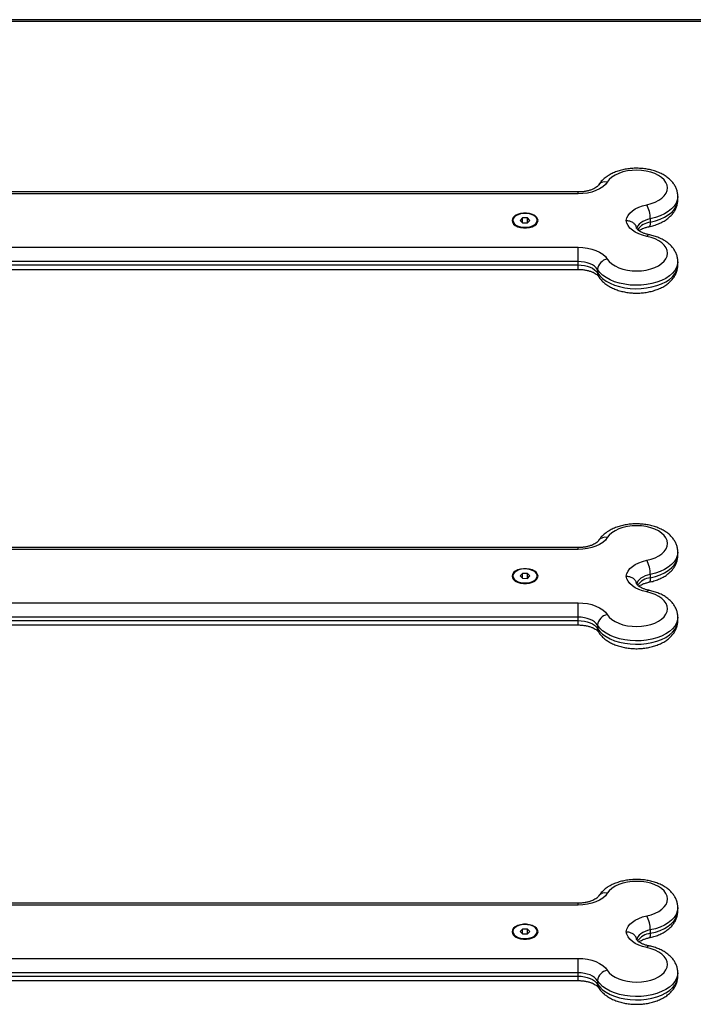
# Model space of a CAD drawing. Units: millimetres. Extents: x 508.19 to 516.61, y 396.39 to 402.38.
# Drawn here: x 515.7 to 516.02, y 400.23 to 400.7 of the extents above; entities that cross this region are included whole.
import ezdxf

# ---------------------------------------------------------------- set-up
doc = ezdxf.new("R2010")
doc.units = ezdxf.units.MM
doc.layers.add('DIASTASEIS', color=253, linetype='Continuous', lineweight=5)

# ---------------------------------------------------------------- blocks, each defined once
blk = doc.blocks.new('D028_B')
at = {"color": 7, "linetype": 'Continuous', "lineweight": 25}
for p, q in [((516.142470989297, 400.7015737951959), (515.402470989297, 400.7015737951959)), ((516.142470989297, 400.7006695554181), (515.402470989297, 400.7006695554181)), ((515.9691867180491, 400.6181974488216), (515.5757552605439, 400.6181974488216)), ((515.9691867180491, 400.617293209042), (515.5757552605439, 400.617293209042)), ((515.9691867180491, 400.617293209042), (515.9691867180491, 400.6181974405543)), ((516.0174709892965, 400.6144270269149), (516.0174709892965, 400.6160653310024)), ((515.9375709892969, 400.6044696544294), (515.9375709892969, 400.6040600784079)), ((515.9423257035528, 400.605619908153), (515.9411616137387, 400.6044758814813)), ((515.9411616137387, 400.6044758814813), (515.9423068994828, 400.6033256277595)), ((515.9423068994828, 400.6033256277595), (515.944616275041, 400.6033194007057)), ((515.9446350791111, 400.6056136810992), (515.9423257035528, 400.605619908153)), ((515.9423257035528, 400.6033255770552), (515.9423257035528, 400.605619908153)), ((515.944616275041, 400.6033194007057), (515.9457803648552, 400.6044634273774)), ((515.9457803648552, 400.6044634273774), (515.9446350791111, 400.6056136810992)), ((515.9446350791111, 400.6033378806868), (515.9446350791111, 400.6056136810992)), ((515.9493709892969, 400.6040600784079), (515.9493709892969, 400.6044696544294)), ((516.0041376559632, 400.6052498699981), (516.0041376559632, 400.6036115659106)), ((515.5757552605439, 400.5914822694074), (515.9691867180491, 400.5914822694074)), ((515.9691867180491, 400.5845186270042), (515.9691867180491, 400.5914822694074)), ((515.9691867180491, 400.5845186270042), (515.5757552605439, 400.5845186270042)), ((515.9691867180491, 400.5828803229149), (515.9691867180491, 400.5845186270042)), ((516.0174709892965, 400.5828803229149), (516.0174709892965, 400.5845186270042)), ((515.5757552605439, 400.5828803229149), (515.9691867180491, 400.5828803229149)), ((515.5757552605439, 400.5807482050976), (515.9691867180491, 400.5807482050976)), ((515.9691867180491, 400.5807482079006), (515.9691867180491, 400.5828803229149)), ((515.9786148084648, 400.5806947840945), (515.9786148084648, 400.5790564800052)), ((515.9691867180495, 400.4461245179162), (515.5757552605444, 400.4461245179162)), ((515.9691867180495, 400.4452202781366), (515.9691867180495, 400.4461245096489)), ((515.9691867180495, 400.4452202781366), (515.5757552605444, 400.4452202781366)), ((516.017470989297, 400.4423540960095), (516.017470989297, 400.443992400097)), ((515.9375709892969, 400.4323967235239), (515.9375709892969, 400.4319871475025)), ((515.9423257035528, 400.4335469772475), (515.9411616137387, 400.4324029505759)), ((515.9411616137387, 400.4324029505759), (515.9423068994828, 400.4312526968541)), ((515.9423068994828, 400.4312526968541), (515.944616275041, 400.4312464698003)), ((515.9446350791111, 400.4335407501938), (515.9423257035528, 400.4335469772475)), ((515.9423257035528, 400.4312526461497), (515.9423257035528, 400.4335469772475)), ((515.944616275041, 400.4312464698003), (515.9457803648552, 400.432390496472)), ((515.9457803648552, 400.432390496472), (515.9446350791111, 400.4335407501938)), ((515.9446350791111, 400.4312649497813), (515.9446350791111, 400.4335407501938)), ((515.9493709892969, 400.4319871475025), (515.9493709892969, 400.4323967235239)), ((516.0041376559636, 400.4331769390927), (516.0041376559636, 400.4315386350052)), ((515.5757552605444, 400.419409338502), (515.9691867180495, 400.419409338502)), ((515.9691867180495, 400.4124456960988), (515.9691867180495, 400.419409338502)), ((515.9691867180495, 400.4124456960988), (515.5757552605444, 400.4124456960988)), ((515.9691867180495, 400.4108073920095), (515.9691867180495, 400.4124456960988)), ((516.017470989297, 400.4108073920095), (516.017470989297, 400.4124456960988)), ((515.5757552605444, 400.4108073920095), (515.9691867180495, 400.4108073920095)), ((515.5757552605444, 400.4086752741921), (515.9691867180495, 400.4086752741921)), ((515.9691867180495, 400.4086752769952), (515.9691867180495, 400.4108073920095)), ((515.9786148084653, 400.4086218531891), (515.9786148084653, 400.4069835491017)), ((515.9691867180495, 400.2740515870108), (515.5757552605444, 400.2740515870108)), ((515.9691867180495, 400.2731473472311), (515.9691867180495, 400.2740515870108)), ((515.9691867180495, 400.2731473472311), (515.5757552605444, 400.2731473472311)), ((516.017470989297, 400.2702811651041), (516.017470989297, 400.2719194691916)), ((515.9375709892969, 400.2603237926185), (515.9375709892969, 400.2599142165971)), ((515.9423257035528, 400.2614740463421), (515.9411616137387, 400.2603300196704)), ((515.9411616137387, 400.2603300196704), (515.9423068994828, 400.2591797659487)), ((515.9446350791111, 400.2614678192884), (515.9423257035528, 400.2614740463421)), ((515.9423257035528, 400.2591797152443), (515.9423257035528, 400.2614740463421)), ((515.944616275041, 400.2591735388949), (515.9457803648552, 400.2603175655666)), ((515.9457803648552, 400.2603175655666), (515.9446350791111, 400.2614678192884)), ((515.9446350791111, 400.2591920188759), (515.9446350791111, 400.2614678192884)), ((515.9493709892969, 400.2599142165971), (515.9493709892969, 400.2603237926185)), ((516.0041376559636, 400.2611040081873), (516.0041376559636, 400.2594657040998)), ((515.9423068994828, 400.2591797659487), (515.944616275041, 400.2591735388949)), ((515.5757552605444, 400.2473364075966), (515.9691867180495, 400.2473364075966)), ((515.9691867180495, 400.2403727651934), (515.9691867180495, 400.2473364075966)), ((515.9691867180495, 400.2403727651934), (515.5757552605444, 400.2403727651934)), ((515.5757552605444, 400.2387344611041), (515.9691867180495, 400.2387344611041)), ((515.5757552605444, 400.2366023432867), (515.9691867180495, 400.2366023432867)), ((515.9691867180495, 400.2387344611041), (515.9691867180495, 400.2403727651934)), ((515.9691867180495, 400.2366023460898), (515.9691867180495, 400.2387344611041)), ((515.9786148084653, 400.2365489222837), (515.9786148084653, 400.2349106181962)), ((516.017470989297, 400.2387344611041), (516.017470989297, 400.2403727651934))]:
    blk.add_line(p, q, dxfattribs=at)
at = {"color": 7, "linetype": 'Continuous', "lineweight": 25, "flags": 128}
for points in [[(516.0024709892964, 400.612049495471), (516.0045956897523, 400.6125899117386), (516.0065493319007, 400.6133121059145), (516.0082850103712, 400.6141987386989), (516.0097610529243, 400.6152285227552), (516.0109420209699, 400.6163767337992), (516.0117995604182, 400.6176158042097), (516.0123130824395, 400.6189159849062), (516.0124702577846, 400.6202460596022), (516.0122673128001, 400.621574094276), (516.0117091200314, 400.6228682038862), (516.0108090812362, 400.6240973179072), (516.0095888056196, 400.6252319263011), (516.0080775910143, 400.6262447880388), (516.0063117204629, 400.6271115851276), (516.0043335910923, 400.6278115064677), (516.0021906961917, 400.6283277475112), (515.9999344849382, 400.6286479137314), (515.9976191271427, 400.6287643181921), (515.9953002126772, 400.6286741661177), (515.993033416806, 400.6283796219857), (515.9908731634687, 400.6278877575649), (515.9888713186037, 400.6272103821219), (515.9870759448909, 400.6263637588953), (515.9855301478035, 400.6253682146242), (515.9842710406823, 400.6242476515225), (515.9833288536727, 400.6230289734056)], [(515.9833288536727, 400.6230289734056), (515.9823954520605, 400.6218196450398), (515.9811499375899, 400.6207066582163), (515.97962174087, 400.6197163120149), (515.9778469720868, 400.6188720075996), (515.9758675677468, 400.6181936952769), (515.9737302997469, 400.6176974030757), (515.9714856701885, 400.6173948580243), (515.9691867180491, 400.617293209042)], [(516.0174709829364, 400.6160561824989), (516.0174665184082, 400.6158227851072), (516.0172294607737, 400.6142879098123), (516.0166359094341, 400.6127851037734), (516.0156965735837, 400.6113414814798), (516.0144284012604, 400.6099830895953), (516.0128542735583, 400.6087344370106), (516.0110025917949, 400.6076180526296), (516.0089067650772, 400.6066540789023), (516.0066046075165, 400.6058599083979), (516.0041376559632, 400.6052498699981)], [(516.0041376559632, 400.6036115659106), (516.0066046075165, 400.6042216043105), (516.0089067650772, 400.605015774813), (516.0110025917949, 400.6059797485403), (516.0128542735583, 400.6070961329213), (516.0144284012604, 400.6083447855079), (516.0156965735837, 400.6097031773905), (516.0166359094341, 400.6111467996841), (516.0172294607737, 400.612649605723), (516.0174665184082, 400.614184481018), (516.0174709892965, 400.6144270269149)], [(515.9371709892964, 400.6043877392247), (515.9373540558468, 400.6035229645211), (515.9378926163349, 400.6027084473815), (515.938755371583, 400.6019915245786), (515.939892181392, 400.6014138610615), (515.9412369785081, 400.6010090285334), (515.9427116082109, 400.6008005543889), (515.944230370382, 400.6008005543889), (515.9457050000849, 400.6010090285334), (515.9470497972009, 400.6014138610615), (515.9481866070099, 400.6019915245786), (515.949049362258, 400.6027084473815), (515.9495879227463, 400.6035229645211), (515.9497709892964, 400.6043877392247), (515.9495879227463, 400.6052525139283), (515.949049362258, 400.6060670310679), (515.9481866070099, 400.6067839538708), (515.9470497972009, 400.6073616173879), (515.9457050000849, 400.607766449916), (515.944230370382, 400.6079749240606), (515.9427116082109, 400.6079749240606), (515.9412369785081, 400.607766449916), (515.939892181392, 400.6073616173879), (515.938755371583, 400.6067839538708), (515.9378926163349, 400.6060670310679), (515.9373540558468, 400.6052525139283), (515.9371709892964, 400.6043877392247)], [(515.9383753638759, 400.6061754635728), (515.9377958517064, 400.6053950188823), (515.9375729293032, 400.6045564301392), (515.9377206037011, 400.603712388959), (515.9382295959743, 400.6029159295529), (515.9390679242665, 400.6022170963941), (515.940182913328, 400.601659799743), (515.9415045042952, 400.6012790565954), (515.9429496567473, 400.6010987904436), (515.9444275664409, 400.6011303280728), (515.9458453708744, 400.6013716878577), (515.9471139841811, 400.6018077042762), (515.9481536947212, 400.6024109808139), (515.9488991736578, 400.6031436113852), (515.9493035798073, 400.6039595621176), (515.9493415028444, 400.6048075638271), (515.9490105599251, 400.6056343334447), (515.9483315454102, 400.6063879219972), (515.9473471242786, 400.6070209787438), (515.9461191513308, 400.6074937264009), (515.9447247846232, 400.6077764604932), (515.943251637344, 400.6078514157987), (515.9417922727548, 400.6077138826011), (515.9404383880999, 400.6073725026152), (515.9392750529312, 400.6068487260025), (515.9383753638759, 400.6061754635728)], [(515.9924915060407, 400.6043877392247), (515.9927689186272, 400.6056441443387), (515.9933648852611, 400.6068635797554), (515.9942664929595, 400.6080196236078), (515.9954542063258, 400.6090872275625), (515.9969022908285, 400.6100432595293), (515.9985793703993, 400.6108670048878), (516.0004491072664, 400.6115406153065), (516.0024709892964, 400.612049495471)], [(516.0024709892964, 400.5967259829784), (516.0004491072664, 400.5972348631447), (515.9985793703993, 400.5979084735616), (515.9969022908285, 400.5987322189201), (515.9954542063258, 400.5996882508869), (515.9942664929595, 400.6007558548416), (515.9933648852611, 400.6019118986958), (515.9927689186272, 400.6031313341107), (515.9924915060407, 400.6043877392247)], [(516.0041376559632, 400.6052498699981), (516.0028186986481, 400.6049193826355), (516.0015961200475, 400.6044837130729), (516.0004952475889, 400.6039518868136), (515.9995388873867, 400.6033349213856), (515.9987468517813, 400.6026455980908), (515.9981355488994, 400.6018981972255), (515.9977176427361, 400.6011082022458), (515.9975860327595, 400.6007096696874)], [(516.0041376559632, 400.6036115659106), (516.0041056314305, 400.6028644767419), (516.0040107885172, 400.6022500058178), (516.0038567719837, 400.6017917669076), (516.0036495005984, 400.6015073698789), (516.0034693909716, 400.6014161546416)], [(515.9833288536727, 400.5857465050438), (515.9842710406823, 400.5845278269269), (515.9855301478035, 400.583407263827), (515.9870759448909, 400.5824117195542), (515.9888713186037, 400.5815650963276), (515.9908731634687, 400.5808877208845), (515.993033416806, 400.5803958564637), (515.9953002126772, 400.5801013123317), (515.9976191271427, 400.5800111602574), (515.9999344849382, 400.580127564718), (516.0021906961917, 400.5804477309383), (516.0043335910923, 400.5809639719817), (516.0063117204629, 400.5816638933218), (516.0080775910143, 400.5825306904106), (516.0095888056196, 400.5835435521483), (516.0108090812362, 400.5846781605422), (516.0117091200314, 400.5859072745632), (516.0122673128001, 400.5872013841734), (516.0124702577846, 400.5885294188473), (516.0123130824395, 400.5898594935432), (516.0117995604182, 400.5911596742397), (516.0109420209699, 400.5923987446502), (516.0097610529243, 400.5935469556942), (516.0082850103712, 400.5945767397505), (516.0065493319007, 400.5954633725349), (516.0045956897523, 400.5961855667109), (516.0024709892964, 400.5967259829784)], [(516.0034652711703, 400.5975303655621), (516.0033969396848, 400.597537909968), (516.003108795017, 400.5974489362314), (516.0027961398332, 400.5971747820375), (516.0024709892964, 400.5967259829784)], [(515.9691867180491, 400.5914822694074), (515.9714856701885, 400.5913806204251), (515.9737302997469, 400.5910780753737), (515.9758675677468, 400.5905817831725), (515.9778469720868, 400.5899034708498), (515.97962174087, 400.5890591664345), (515.9811499375899, 400.5880688202331), (515.9823954520605, 400.5869558334096), (515.9833288536727, 400.5857465050438)], [(515.9786148084648, 400.5806947840945), (515.9779925407233, 400.5815010030063), (515.9771621977429, 400.5822429942207), (515.9761433999297, 400.5829032250229), (515.974960220741, 400.5834660946319), (515.9736406178475, 400.5839183028482), (515.9722157725143, 400.5842491643151), (515.9707193528086, 400.584450861016), (515.9691867180491, 400.5845186270042)], [(516.0174706290888, 400.5844497782917), (516.0173428052074, 400.5832219214524), (516.0168605532756, 400.5817060659127), (516.01602846368, 400.5802409562173), (516.0148615494593, 400.5788530267189), (516.013380864751, 400.5775673192391), (516.0116131249201, 400.5764070312496), (516.0095902245455, 400.5753930973377), (516.0073486619588, 400.5745438114798), (516.0049288807215, 400.5738744969793), (516.002374539918, 400.5733972299939), (515.9997317264343, 400.5731206216504), (515.9970481234311, 400.5730496626737), (515.9943721500169, 400.5731856333467), (515.9917520876431, 400.5735260804075), (515.9892352089819, 400.574064861318), (515.9868669250054, 400.5747922550789), (515.9846899656552, 400.5756951376378), (515.9827436088835, 400.576757218664), (515.981062971979, 400.5779593354844), (515.9796783779589, 400.5792797988132), (515.9786148084648, 400.5806947840945)], [(515.9691867180491, 400.5828803229149), (515.9707193528086, 400.5828125569267), (515.9722157725143, 400.5826108602258), (515.9736406178475, 400.5822799987589), (515.974960220741, 400.5818277905426), (515.9761433999297, 400.5812649209336), (515.9771621977429, 400.5806046901315), (515.9779925407233, 400.579862698917), (515.9786148084648, 400.5790564800052)], [(515.9786148084648, 400.5790564800052), (515.9796783779589, 400.5776414947257), (515.981062971979, 400.5763210313951), (515.9827436088835, 400.5751189145765), (515.9846899656552, 400.5740568335485), (515.9868669250054, 400.5731539509914), (515.9892352089819, 400.5724265572288), (515.9917520876431, 400.57188777632), (515.9943721500169, 400.5715473292574), (515.9970481234311, 400.5714113585844), (515.9997317264343, 400.5714823175611), (516.002374539918, 400.5717589259064), (516.0049288807215, 400.57223619289), (516.0073486619589, 400.5729055073905), (516.0095902245455, 400.5737547932484), (516.0116131249201, 400.5747687271622), (516.013380864751, 400.5759290151498), (516.0148615494593, 400.5772147226297), (516.01602846368, 400.578602652128), (516.0168605532756, 400.5800677618234), (516.0173428052074, 400.5815836173632), (516.0174709892965, 400.5828803229149)], [(516.0024709892969, 400.4399765645656), (516.0045956897527, 400.4405169808331), (516.0065493319012, 400.4412391750091), (516.0082850103717, 400.4421258077935), (516.0097610529248, 400.4431555918498), (516.0109420209703, 400.4443038028938), (516.0117995604187, 400.4455428733043), (516.01231308244, 400.4468430540008), (516.012470257785, 400.4481731286967), (516.0122673128005, 400.4495011633706), (516.0117091200318, 400.4507952729808), (516.0108090812366, 400.4520243870018), (516.0095888056201, 400.4531589953957), (516.0080775910147, 400.4541718571334), (516.0063117204634, 400.4550386542222), (516.0043335910927, 400.4557385755623), (516.0021906961922, 400.4562548166057), (515.9999344849386, 400.456574982826), (515.9976191271431, 400.4566913872866), (515.9953002126776, 400.4566012352123), (515.9930334168065, 400.4563066910803), (515.9908731634691, 400.4558148266595), (515.9888713186042, 400.4551374512164), (515.9870759448913, 400.4542908279898), (515.985530147804, 400.4532952837188), (515.9842710406828, 400.4521747206171), (515.9833288536731, 400.4509560425002)], [(515.9833288536731, 400.4509560425002), (515.9823954520609, 400.4497467141344), (515.9811499375903, 400.4486337273109), (515.9796217408705, 400.4476433811095), (515.9778469720873, 400.4467990766942), (515.9758675677473, 400.4461207643715), (515.9737302997473, 400.4456244721703), (515.9714856701889, 400.4453219271189), (515.9691867180495, 400.4452202781366)], [(516.0174709829369, 400.4439832515935), (516.0174665184087, 400.4437498542018), (516.0172294607742, 400.4422149789069), (516.0166359094345, 400.440712172868), (516.0156965735841, 400.4392685505744), (516.0144284012608, 400.4379101586899), (516.0128542735588, 400.4366615061052), (516.0110025917953, 400.4355451217241), (516.0089067650777, 400.4345811479969), (516.0066046075169, 400.4337869774925), (516.0041376559636, 400.4331769390927)], [(516.0041376559636, 400.4315386350052), (516.0066046075169, 400.432148673405), (516.0089067650777, 400.4329428439094), (516.0110025917953, 400.4339068176349), (516.0128542735588, 400.4350232020159), (516.0144284012608, 400.4362718546025), (516.0156965735841, 400.4376302464851), (516.0166359094345, 400.4390738687787), (516.0172294607742, 400.4405766748176), (516.0174665184087, 400.4421115501125), (516.017470989297, 400.4423540960095)], [(515.9371709892969, 400.4323148083193), (515.9373540558472, 400.4314500336157), (515.9378926163354, 400.4306355164761), (515.9387553715835, 400.4299185936732), (515.9398921813925, 400.4293409301561), (515.9412369785085, 400.428936097628), (515.9427116082113, 400.4287276234834), (515.9442303703825, 400.4287276234834), (515.9457050000854, 400.428936097628), (515.9470497972013, 400.4293409301561), (515.9481866070104, 400.4299185936732), (515.9490493622585, 400.4306355164761), (515.9495879227467, 400.4314500336157), (515.9497709892969, 400.4323148083193), (515.9495879227467, 400.4331795830229), (515.9490493622585, 400.4339941001625), (515.9481866070104, 400.4347110229654), (515.9470497972013, 400.4352886864825), (515.9457050000854, 400.4356935190106), (515.9442303703825, 400.4359019931551), (515.9427116082113, 400.4359019931551), (515.9412369785085, 400.4356935190106), (515.9398921813925, 400.4352886864825), (515.9387553715835, 400.4347110229654), (515.9378926163354, 400.4339941001625), (515.9373540558472, 400.4331795830229), (515.9371709892969, 400.4323148083193)], [(515.9383753638759, 400.4341025326674), (515.9377958517064, 400.4333220879769), (515.9375729293032, 400.4324834992338), (515.9377206037011, 400.4316394580536), (515.9382295959743, 400.4308429986475), (515.9390679242665, 400.4301441654887), (515.940182913328, 400.4295868688376), (515.9415045042952, 400.42920612569), (515.9429496567473, 400.4290258595382), (515.9444275664409, 400.4290573971674), (515.9458453708744, 400.4292987569523), (515.9471139841811, 400.4297347733726), (515.9481536947212, 400.4303380499085), (515.9488991736578, 400.4310706804798), (515.9493035798073, 400.4318866312122), (515.9493415028444, 400.4327346329217), (515.9490105599251, 400.4335614025393), (515.9483315454102, 400.4343149910918), (515.9473471242786, 400.4349480478384), (515.9461191513308, 400.4354207954955), (515.9447247846232, 400.4357035295878), (515.943251637344, 400.4357784848933), (515.9417922727548, 400.4356409516957), (515.9404383880999, 400.4352995717098), (515.9392750529312, 400.4347757950971), (515.9383753638759, 400.4341025326674)], [(515.9924915060411, 400.4323148083193), (515.9927689186277, 400.4335712134333), (515.9933648852616, 400.43479064885), (515.9942664929599, 400.4359466927024), (515.9954542063263, 400.4370142966571), (515.996902290829, 400.4379703286239), (515.9985793703997, 400.4387940739824), (516.0004491072668, 400.4394676844011), (516.0024709892969, 400.4399765645656)], [(516.0024709892969, 400.424653052073), (516.0004491072668, 400.4251619322393), (515.9985793703997, 400.4258355426562), (515.996902290829, 400.4266592880147), (515.9954542063263, 400.4276153199815), (515.9942664929599, 400.4286829239362), (515.9933648852616, 400.4298389677904), (515.9927689186277, 400.4310584032053), (515.9924915060411, 400.4323148083193)], [(516.0041376559636, 400.4331769390927), (516.0028186986485, 400.4328464517301), (516.0015961200479, 400.4324107821674), (516.0004952475894, 400.43187895591), (515.9995388873872, 400.4312619904802), (515.9987468517818, 400.4305726671853), (515.9981355488999, 400.4298252663201), (515.9977176427366, 400.4290352713404), (515.997501790803, 400.4282190480979)], [(516.0041376559636, 400.4315386350052), (516.004105631431, 400.4307915458365), (516.0040107885177, 400.4301770749124), (516.0038567719841, 400.4297188360022), (516.0036495005988, 400.4294344389753), (516.0034693909721, 400.4293432237362)], [(515.9833288536731, 400.4136735741384), (515.9842710406828, 400.4124548960215), (515.985530147804, 400.4113343329216), (515.9870759448913, 400.4103387886487), (515.9888713186042, 400.4094921654221), (515.9908731634691, 400.4088147899791), (515.9930334168065, 400.4083229255583), (515.9953002126776, 400.4080283814263), (515.9976191271431, 400.4079382293519), (515.9999344849386, 400.4080546338144), (516.0021906961922, 400.4083748000328), (516.0043335910927, 400.4088910410781), (516.0063117204634, 400.4095909624164), (516.0080775910147, 400.4104577595052), (516.0095888056201, 400.4114706212429), (516.0108090812366, 400.4126052296386), (516.0117091200318, 400.4138343436578), (516.0122673128005, 400.415128453268), (516.012470257785, 400.4164564879418), (516.01231308244, 400.4177865626378), (516.0117995604187, 400.4190867433343), (516.0109420209703, 400.4203258137466), (516.0097610529248, 400.4214740247888), (516.0082850103717, 400.4225038088451), (516.0065493319012, 400.4233904416295), (516.0045956897527, 400.4241126358054), (516.0024709892969, 400.424653052073)], [(516.0034652711707, 400.4254574346567), (516.0033969396852, 400.4254649790626), (516.0031087950175, 400.425376005326), (516.0027961398337, 400.4251018511321), (516.0024709892969, 400.424653052073)], [(515.9691867180495, 400.419409338502), (515.9714856701889, 400.4193076895197), (515.9737302997473, 400.4190051444683), (515.9758675677473, 400.4185088522671), (515.9778469720873, 400.4178305399444), (515.9796217408705, 400.4169862355291), (515.9811499375903, 400.4159958893277), (515.9823954520609, 400.4148829025042), (515.9833288536731, 400.4136735741384)], [(515.9786148084653, 400.4086218531891), (515.9779925407238, 400.4094280721009), (515.9771621977434, 400.4101700633153), (515.9761433999302, 400.4108302941175), (515.9749602207414, 400.4113931637265), (515.973640617848, 400.4118453719428), (515.9722157725148, 400.4121762334096), (515.970719352809, 400.4123779301106), (515.9691867180495, 400.4124456960988)], [(516.0174706290893, 400.4123768473881), (516.0173428052078, 400.411148990547), (516.016860553276, 400.4096331350073), (516.0160284636804, 400.4081680253119), (516.0148615494597, 400.4067800958135), (516.0133808647514, 400.4054943883337), (516.0116131249206, 400.4043341003442), (516.009590224546, 400.4033201664323), (516.0073486619592, 400.4024708805744), (516.004928880722, 400.4018015660739), (516.0023745399185, 400.4013242990885), (515.9997317264348, 400.401047690745), (515.9970481234316, 400.4009767317683), (515.9943721500174, 400.4011127024413), (515.9917520876436, 400.4014531495021), (515.9892352089823, 400.4019919304126), (515.9868669250059, 400.4027193241753), (515.9846899656557, 400.4036222067323), (515.982743608884, 400.4046842877586), (515.9810629719794, 400.405886404579), (515.9796783779593, 400.4072068679096), (515.9786148084653, 400.4086218531891)], [(515.9691867180495, 400.4108073920095), (515.970719352809, 400.4107396260213), (515.9722157725148, 400.4105379293204), (515.973640617848, 400.4102070678535), (515.9749602207414, 400.4097548596372), (515.9761433999302, 400.4091919900282), (515.9771621977434, 400.4085317592279), (515.9779925407238, 400.4077897680116), (515.9786148084653, 400.4069835491017)], [(515.9786148084653, 400.4069835491017), (515.9796783779593, 400.4055685638203), (515.9810629719794, 400.4042481004897), (515.982743608884, 400.4030459836711), (515.9846899656557, 400.4019839026431), (515.9868669250059, 400.401081020086), (515.9892352089823, 400.4003536263234), (515.9917520876436, 400.3998148454146), (515.9943721500174, 400.399474398352), (515.9970481234316, 400.399338427679), (515.9997317264348, 400.3994093866557), (516.0023745399185, 400.399685995001), (516.004928880722, 400.4001632619846), (516.0073486619592, 400.4008325764851), (516.009590224546, 400.401681862343), (516.0116131249206, 400.4026957962568), (516.0133808647514, 400.4038560842444), (516.0148615494597, 400.4051417917242), (516.0160284636804, 400.4065297212226), (516.016860553276, 400.407994830918), (516.0173428052078, 400.4095106864596), (516.017470989297, 400.4108073920095)], [(516.0024709892969, 400.2679036336602), (516.0045956897527, 400.2684440499277), (516.0065493319012, 400.2691662441037), (516.0082850103717, 400.2700528768881), (516.0097610529248, 400.2710826609444), (516.0109420209703, 400.2722308719884), (516.0117995604187, 400.2734699423989), (516.01231308244, 400.2747701230972), (516.012470257785, 400.2761001977913), (516.0122673128005, 400.2774282324652), (516.0117091200318, 400.2787223420754), (516.0108090812366, 400.2799514560964), (516.0095888056201, 400.2810860644902), (516.0080775910147, 400.282098926228), (516.0063117204634, 400.2829657233167), (516.0043335910927, 400.2836656446569), (516.0021906961922, 400.2841818857003), (515.9999344849386, 400.2845020519206), (515.9976191271431, 400.2846184563812), (515.9953002126776, 400.2845283043069), (515.9930334168065, 400.2842337601767), (515.9908731634691, 400.2837418957541), (515.9888713186042, 400.2830645203128), (515.9870759448913, 400.2822178970844), (515.985530147804, 400.2812223528134), (515.9842710406828, 400.2801017897116), (515.9833288536731, 400.2788831115948)], [(515.9833288536731, 400.2788831115948), (515.9823954520609, 400.277673783229), (515.9811499375903, 400.2765607964055), (515.9796217408705, 400.275570450204), (515.9778469720873, 400.2747261457887), (515.9758675677473, 400.2740478334661), (515.9737302997473, 400.2735515412649), (515.9714856701889, 400.2732489962135), (515.9691867180495, 400.2731473472311)], [(516.0174709829369, 400.2719103206881), (516.0174665184087, 400.2716769232964), (516.0172294607742, 400.2701420480014), (516.0166359094345, 400.2686392419626), (516.0156965735841, 400.2671956196689), (516.0144284012608, 400.2658372277863), (516.0128542735588, 400.2645885751998), (516.0110025917953, 400.2634721908187), (516.0089067650777, 400.2625082170915), (516.0066046075169, 400.2617140465871), (516.0041376559636, 400.2611040081873)], [(516.0041376559636, 400.2594657040998), (516.0066046075169, 400.2600757424996), (516.0089067650777, 400.260869913004), (516.0110025917953, 400.2618338867294), (516.0128542735588, 400.2629502711105), (516.0144284012608, 400.2641989236971), (516.0156965735841, 400.2655573155797), (516.0166359094345, 400.2670009378733), (516.0172294607742, 400.2685037439122), (516.0174665184087, 400.2700386192071), (516.017470989297, 400.2702811651041)], [(515.9924915060411, 400.2602418774139), (515.9927689186277, 400.2614982825278), (515.9933648852616, 400.2627177179446), (515.9942664929599, 400.263873761797), (515.9954542063263, 400.2649413657517), (515.996902290829, 400.2658973977184), (515.9985793703997, 400.2667211430769), (516.0004491072668, 400.2673947534957), (516.0024709892969, 400.2679036336602)], [(515.9371709892969, 400.2602418774139), (515.9373540558472, 400.2593771027103), (515.9378926163354, 400.2585625855707), (515.9387553715835, 400.2578456627678), (515.9398921813925, 400.2572679992507), (515.9412369785085, 400.2568631667226), (515.9427116082113, 400.256654692578), (515.9442303703825, 400.256654692578), (515.9457050000854, 400.2568631667226), (515.9470497972013, 400.2572679992507), (515.9481866070104, 400.2578456627678), (515.9490493622585, 400.2585625855707), (515.9495879227467, 400.2593771027103), (515.9497709892969, 400.2602418774139), (515.9495879227467, 400.2611066521175), (515.9490493622585, 400.2619211692571), (515.9481866070104, 400.2626380920599), (515.9470497972013, 400.2632157555771), (515.9457050000854, 400.2636205881052), (515.9442303703825, 400.2638290622497), (515.9427116082113, 400.2638290622497), (515.9412369785085, 400.2636205881052), (515.9398921813925, 400.2632157555771), (515.9387553715835, 400.2626380920599), (515.9378926163354, 400.2619211692571), (515.9373540558472, 400.2611066521175), (515.9371709892969, 400.2602418774139)], [(515.9383753638759, 400.262029601762), (515.9377958517064, 400.2612491570715), (515.9375729293032, 400.2604105683284), (515.9377206037011, 400.2595665271481), (515.9382295959743, 400.2587700677421), (515.9390679242665, 400.2580712345851), (515.940182913328, 400.2575139379322), (515.9415045042952, 400.2571331947846), (515.9429496567473, 400.2569529286328), (515.9444275664409, 400.2569844662619), (515.9458453708744, 400.2572258260469), (515.9471139841811, 400.2576618424671), (515.9481536947212, 400.2582651190031), (515.9488991736578, 400.2589977495743), (515.9493035798073, 400.2598137003068), (515.9493415028444, 400.2606617020163), (515.9490105599251, 400.2614884716339), (515.9483315454102, 400.2622420601863), (515.9473471242786, 400.262875116933), (515.9461191513308, 400.2633478645901), (515.9447247846232, 400.2636305986824), (515.943251637344, 400.2637055539879), (515.9417922727548, 400.2635680207903), (515.9404383880999, 400.2632266408044), (515.9392750529312, 400.2627028641917), (515.9383753638759, 400.262029601762)], [(516.0024709892969, 400.2525801211676), (516.0004491072668, 400.2530890013339), (515.9985793703997, 400.2537626117508), (515.996902290829, 400.2545863571093), (515.9954542063263, 400.2555423890761), (515.9942664929599, 400.2566099930307), (515.9933648852616, 400.257766036885), (515.9927689186277, 400.2589854722999), (515.9924915060411, 400.2602418774139)], [(516.0041376559636, 400.2611040081873), (516.0028186986485, 400.2607735208247), (516.0015961200479, 400.260337851262), (516.0004952475894, 400.2598060250046), (515.9995388873872, 400.2591890595748), (515.9987468517818, 400.2584997362799), (515.9981355488999, 400.2577523354146), (515.9977176427366, 400.256962340435), (515.997501790803, 400.2561461171925)], [(516.0041376559636, 400.2594657040998), (516.004105631431, 400.2587186149311), (516.0040107885177, 400.2581041440069), (516.0038567719841, 400.2576459050968), (516.0036495005988, 400.2573615080699), (516.0034693909721, 400.2572702928308)], [(515.9833288536731, 400.241600643233), (515.9842710406828, 400.2403819651161), (515.985530147804, 400.2392614020162), (515.9870759448913, 400.2382658577433), (515.9888713186042, 400.2374192345167), (515.9908731634691, 400.2367418590737), (515.9930334168065, 400.2362499946528), (515.9953002126776, 400.2359554505209), (515.9976191271431, 400.2358652984465), (515.9999344849386, 400.235981702909), (516.0021906961922, 400.2363018691274), (516.0043335910927, 400.2368181101727), (516.0063117204634, 400.237518031511), (516.0080775910147, 400.2383848285997), (516.0095888056201, 400.2393976903375), (516.0108090812366, 400.2405322987332), (516.0117091200318, 400.2417614127524), (516.0122673128005, 400.2430555223626), (516.012470257785, 400.2443835570364), (516.01231308244, 400.2457136317324), (516.0117995604187, 400.2470138124289), (516.0109420209703, 400.2482528828412), (516.0097610529248, 400.2494010938834), (516.0082850103717, 400.2504308779397), (516.0065493319012, 400.2513175107259), (516.0045956897527, 400.2520397049), (516.0024709892969, 400.2525801211676)], [(516.0034652711707, 400.2533845037513), (516.0033969396852, 400.2533920481572), (516.0031087950175, 400.2533030744206), (516.0027961398337, 400.2530289202267), (516.0024709892969, 400.2525801211676)], [(515.9691867180495, 400.2473364075966), (515.9714856701889, 400.2472347586143), (515.9737302997473, 400.2469322135628), (515.9758675677473, 400.2464359213616), (515.9778469720873, 400.245757609039), (515.9796217408705, 400.2449133046237), (515.9811499375903, 400.2439229584223), (515.9823954520609, 400.2428099716006), (515.9833288536731, 400.241600643233)], [(515.9786148084653, 400.2365489222837), (515.9779925407238, 400.2373551411955), (515.9771621977434, 400.2380971324099), (515.9761433999302, 400.2387573632121), (515.9749602207414, 400.2393202328211), (515.973640617848, 400.2397724410374), (515.9722157725148, 400.2401033025042), (515.970719352809, 400.2403049992052), (515.9691867180495, 400.2403727651934)], [(515.9691867180495, 400.2387344611041), (515.970719352809, 400.2386666951177), (515.9722157725148, 400.2384649984149), (515.973640617848, 400.2381341369481), (515.9749602207414, 400.2376819287336), (515.9761433999302, 400.2371190591228), (515.9771621977434, 400.2364588283224), (515.9779925407238, 400.2357168371062), (515.9786148084653, 400.2349106181962)], [(516.0174706290893, 400.2403039164827), (516.0173428052078, 400.2390760596416), (516.016860553276, 400.2375602041018), (516.0160284636804, 400.2360950944065), (516.0148615494597, 400.2347071649081), (516.0133808647514, 400.2334214574283), (516.0116131249206, 400.2322611694388), (516.009590224546, 400.2312472355268), (516.0073486619592, 400.230397949669), (516.004928880722, 400.2297286351684), (516.0023745399185, 400.229251368183), (515.9997317264348, 400.2289747598396), (515.9970481234316, 400.2289038008628), (515.9943721500174, 400.2290397715358), (515.9917520876436, 400.2293802185985), (515.9892352089823, 400.2299189995072), (515.9868669250059, 400.2306463932699), (515.9846899656557, 400.2315492758269), (515.982743608884, 400.2326113568532), (515.9810629719794, 400.2338134736736), (515.9796783779593, 400.2351339370042), (515.9786148084653, 400.2365489222837)], [(515.9786148084653, 400.2349106181962), (515.9796783779593, 400.2334956329149), (515.9810629719794, 400.2321751695843), (515.982743608884, 400.2309730527657), (515.9846899656557, 400.2299109717376), (515.9868669250059, 400.2290080891806), (515.9892352089823, 400.2282806954179), (515.9917520876436, 400.2277419145092), (515.9943721500174, 400.2274014674466), (515.9970481234316, 400.2272654967736), (515.9997317264348, 400.2273364557503), (516.0023745399185, 400.2276130640956), (516.004928880722, 400.2280903310792), (516.0073486619592, 400.2287596455797), (516.009590224546, 400.2296089314394), (516.0116131249206, 400.2306228653513), (516.0133808647514, 400.231783153339), (516.0148615494597, 400.2330688608188), (516.0160284636804, 400.234456790319), (516.016860553276, 400.2359219000126), (516.0173428052078, 400.2374377555541), (516.017470989297, 400.2387344611041)]]:
    blk.add_lwpolyline(points, dxfattribs=at)
at = {"color": 7, "linetype": 'Continuous', "lineweight": 25}
for centre, radius, start, end in [((515.9822507835279, 400.6192513586964), 0.003928435837963648, 74.0721105108735, 143.6466429284884), ((515.9892101817334, 400.6051950461631), 0.01492757490463291, 0.210428113117531, 27.33423065492965), ((515.9405564590153, 400.6044156292908), 0.003006567123792992, 186.791582599678, 241.4758624749848), ((515.9464828592672, 400.6043496417795), 0.00290260951816565, 297.4578864226841, 354.274668542767), ((516.0053047901324, 400.5945769239395), 0.009109717761833941, 97.36094957958701, 143.976777216499), ((515.9842700998078, 400.5801428443309), 0.00568216135613457, 99.53495655264061, 174.4257546629977), ((515.9817424821977, 400.5790182091048), 0.003127907869581446, 179.2989512873209, 211.3602055644713), ((515.9822507835283, 400.447178427791), 0.003928435837947738, 74.07211051064598, 143.6466429275055), ((515.9892101817338, 400.4331221152577), 0.01492757490465571, 0.210428113117531, 27.33423065512346), ((515.9405564588603, 400.4323426983181), 0.003006566962025556, 186.7915816750559, 241.4758556705513), ((515.9464828594332, 400.4322767108141), 0.002902609346990059, 297.457893972106, 354.2746693948938), ((516.005304790133, 400.4225039930341), 0.009109717761845909, 97.36094958029616, 143.9767772167881), ((515.9842700998082, 400.4080699134254), 0.005682161356132032, 99.53495655264061, 174.4257546629977), ((515.9817424821981, 400.4069452781994), 0.003127907869580839, 179.2989512540038, 211.3602055644713), ((515.9822507835283, 400.2751054968856), 0.003928435837947738, 74.07211051064598, 143.6466429275055), ((515.9892101817338, 400.2610491843523), 0.01492757490466205, 0.210428113117531, 27.33423065492965), ((515.9405564590302, 400.2602697674855), 0.003006567139333538, 186.7915826691216, 241.4758630997696), ((515.9464828592486, 400.2602037799759), 0.002902609537534622, 297.4578855766142, 354.2746684367992), ((516.005304790133, 400.2504310621287), 0.00910971776184698, 97.36094958029616, 143.9767772167881), ((515.9842700998082, 400.23599698252), 0.005682161356135499, 99.53495655264061, 174.4257546629977), ((515.9817424821981, 400.234872347294), 0.00312790786957334, 179.2989512539788, 211.3602055644713)]:
    blk.add_arc(centre, radius, start, end, dxfattribs=at)
for points, knots in [([(516.0174309614131, 400.6160517824345), (516.0174376375983, 400.6163787747235), (516.0174563257376, 400.6172940994518), (516.0171396076496, 400.6187750686375), (516.0165309309882, 400.6204394909517), (516.0156321120593, 400.6220081556319), (516.0144697374143, 400.6234752326898), (516.0130402110703, 400.6248315906421), (516.0113506345713, 400.6260607827269), (516.0094195512513, 400.6271400528393), (516.0072836714313, 400.6280458060453), (516.0049894725319, 400.628761091283), (516.0025834365861, 400.6292772432651), (516.0001055085486, 400.6295913288421), (515.9975915851737, 400.6297025544798), (515.9950759617261, 400.6296107546521), (515.9925922146358, 400.6293159486984), (515.9901729389251, 400.6288179694246), (515.9878497442362, 400.6281157231359), (515.9856543826561, 400.6272065629572), (515.9836229272978, 400.6260871590228), (515.9818627228337, 400.6248047487996), (515.9804073249813, 400.6234019154334), (515.9795419797551, 400.6223005117634), (515.9791431602973, 400.6216687739241), (515.9790724952074, 400.6215568390369)], [0, 0, 0, 0, 0.02273812914236573, 0.06364912114940686, 0.1044353927826501, 0.1458222090006538, 0.1884368446890381, 0.2326963563608938, 0.2786538040078699, 0.3259320669232524, 0.3739057396773632, 0.4219433912060154, 0.4697988048650282, 0.5174523691000795, 0.5649819845870966, 0.6125084781670839, 0.6601498098915394, 0.7080277020849439, 0.756289271123479, 0.8050592131082709, 0.8543832499685705, 0.9040762275269532, 0.9483342462336152, 0.9908455692053463, 1, 1, 1, 1]), ([(515.9790724952074, 400.6215568390369), (515.9790348381762, 400.6214994928694), (515.9789242832337, 400.6213311338132), (515.9785554516102, 400.620922493218), (515.9778396040097, 400.6203596000185), (515.9768573824747, 400.6197859667089), (515.9756296020432, 400.6192516651998), (515.9741850343953, 400.6187942216901), (515.9725649465247, 400.6184494562793), (515.9708763690182, 400.6182355637182), (515.9697327838951, 400.6182097668942), (515.9691867180491, 400.6181974488216)], [0, 0, 0, 0, 0.06137371772993114, 0.1801832908923655, 0.2950067550411196, 0.4097796001734648, 0.5260955979726112, 0.6447194522062957, 0.7655307723747401, 0.8880401339702139, 0.9999999999999999, 0.9999999999999999, 0.9999999999999999, 0.9999999999999999]), ([(516.0034647118284, 400.601415174481), (516.003898781632, 400.6015096790514), (516.0051389764143, 400.601779691099), (516.0071077464897, 400.6023841845643), (516.0093029665986, 400.6032926014621), (516.0113329997856, 400.6044140764341), (516.0130909701468, 400.60569788102), (516.0145476895174, 400.6071025460504), (516.0156930824409, 400.6085753928863), (516.0165685960061, 400.6101366184601), (516.0171664212694, 400.6118141414107), (516.017469067564, 400.6132738218101), (516.0174398915054, 400.6141763952881), (516.0174306025366, 400.6144637533933)], [0, 0, 0, 0, 0.05741473970745319, 0.1640414975379778, 0.2717892964487979, 0.3807607177083602, 0.4905392392549024, 0.5882845943014364, 0.6824608326455914, 0.773192618115022, 0.8612797198338783, 0.9558347348701669, 0.9999999999999999, 0.9999999999999999, 0.9999999999999999, 0.9999999999999999]), ([(515.9924915060407, 400.6043877392247), (515.9925060936779, 400.6043877048876), (515.9928781055387, 400.6043868292261), (515.9938114929049, 400.6042974754917), (515.9952091433663, 400.6038277084761), (515.9964685845847, 400.6028932829475), (515.9972642021364, 400.6018075528035), (515.9973685595351, 400.601039718428), (515.9974106642243, 400.6007299231649)], [0, 0, 0, 0, 0.006007134717644654, 0.1531930999770733, 0.3841294219328498, 0.6144915458252255, 0.844460346588787, 1, 1, 1, 1]), ([(516.0034647118284, 400.5975304794363), (516.0031865588242, 400.597591051034), (516.0023711485607, 400.5977686177037), (516.001132329396, 400.5981540746459), (515.999863481987, 400.5986936055204), (515.9988567129872, 400.5992739177007), (515.9981334483781, 400.5998356926601), (515.9976927685592, 400.6003136317384), (515.9974980281709, 400.6006370769399), (515.9974716696863, 400.6007400094521), (515.9974715822229, 400.6007420316717), (515.997471557977, 400.6007425922588)], [0, 0, 0, 0, 0.06698028961952514, 0.1963538584036772, 0.3236746546200968, 0.4484582963285568, 0.5710755255990937, 0.6931371386155358, 0.8172646526114544, 0.9493432477438372, 1, 1, 1, 1]), ([(515.998637544513, 400.5994732059942), (515.9987132253633, 400.5995335776668), (515.9990159803942, 400.599775089592), (515.9998267171756, 400.6002284677714), (516.0010434838446, 400.6007583522813), (516.0022947298628, 400.6011577275356), (516.0031426193267, 400.6013443001146), (516.0034647118284, 400.601415174481)], [0, 0, 0, 0, 0.08303313993488122, 0.3321672623776872, 0.58469395054702, 0.8422353736783724, 1, 1, 1, 1]), ([(516.0174528040825, 400.5844165964307), (516.0174592939775, 400.5844898523308), (516.0175179291898, 400.5851517082327), (516.0173237815029, 400.586404701712), (516.0168651283038, 400.5881093469187), (516.016092576458, 400.5897248584668), (516.0150586283015, 400.5912411453035), (516.013755611744, 400.5926519449211), (516.0121890727394, 400.5939444106451), (516.0103697658856, 400.5950982319744), (516.008326349045, 400.5960897047324), (516.0061387871519, 400.5968830659647), (516.0044822760547, 400.5973194608367), (516.0035914924908, 400.5975041881455), (516.0034647118284, 400.5975304794363)], [0, 0, 0, 0, 0.01127185382273597, 0.1018394823226913, 0.1915622666526793, 0.2818603896956735, 0.3742416300644759, 0.469884751416703, 0.5693293789581851, 0.6721854784266715, 0.7772519506588134, 0.8830784239207887, 0.9833591508842582, 1, 1, 1, 1]), ([(515.9691867180491, 400.5807482050976), (515.9694945949469, 400.5807441430232), (515.9704057899907, 400.5807321208784), (515.971901840856, 400.5805964235831), (515.9735971079401, 400.5802962664628), (515.9751391258189, 400.5798682049524), (515.9764724060747, 400.5793462297214), (515.9775546035719, 400.5787709242512), (515.9783533718669, 400.5782005437312), (515.978859130804, 400.5777032177601), (515.9790040885817, 400.5774896153878), (515.9790724952074, 400.5773888148804)], [0, 0, 0, 0, 0.06317623023573, 0.1869768997209603, 0.3101166918215905, 0.4318193684552817, 0.5515211623049787, 0.668874877151579, 0.7840216086187185, 0.8980782319063403, 1, 1, 1, 1]), ([(515.9790724952074, 400.5773888148804), (515.979303957472, 400.5770387885285), (515.979884947853, 400.5761601919901), (515.9810507954609, 400.5748799166166), (515.9825946825122, 400.5735695113916), (515.9843919719369, 400.5724022930506), (515.9864159392525, 400.5713946669574), (515.9886256970983, 400.5705690678959), (515.9909732988276, 400.5699385253818), (515.9934147560441, 400.5695088708206), (515.9959123755689, 400.5692817555781), (515.9984312655773, 400.5692576085156), (516.0009373296112, 400.5694365001098), (516.003397413671, 400.5698184263827), (516.0057792852467, 400.5704038131287), (516.008051639239, 400.5711944124949), (516.0101816270078, 400.5721934732254), (516.0121293044346, 400.5734029465246), (516.0137826328994, 400.5747655490111), (516.0151173998801, 400.576232746337), (516.0161376919825, 400.5777496320105), (516.0168987819004, 400.5793992561765), (516.0173824917863, 400.5811032015907), (516.0174331771323, 400.5822798142152), (516.0174568306547, 400.5828289084882)], [0, 0, 0, 0, 0.02901618851704644, 0.07283315254369511, 0.1178925580027406, 0.1645560093019394, 0.2122843647304428, 0.2604227334387733, 0.3084675559246265, 0.3563043434936775, 0.4039645506814703, 0.4515491909856742, 0.4991890363366716, 0.5469864395617292, 0.5950848140820619, 0.6436259810370042, 0.6927108736543299, 0.7423192035187917, 0.7920342902811668, 0.8356080876821549, 0.877542245995596, 0.9180590933107214, 0.9617603264735005, 1, 1, 1, 1]), ([(516.0174309614135, 400.443978851529), (516.0174376375987, 400.4443058438181), (516.0174563257381, 400.4452211685464), (516.01713960765, 400.4467021377321), (516.0165309309887, 400.4483665600463), (516.0156321120597, 400.4499352247265), (516.0144697374147, 400.4514023017844), (516.0130402110708, 400.4527586597367), (516.0113506345717, 400.4539878518215), (516.0094195512518, 400.4550671219338), (516.0072836714318, 400.4559728751399), (516.0049894725323, 400.4566881603776), (516.0025834365865, 400.4572043123597), (516.000105508549, 400.4575183979367), (515.9975915851742, 400.4576296235744), (515.9950759617266, 400.4575378237467), (515.9925922146363, 400.457243017793), (515.9901729389255, 400.4567450385192), (515.9878497442367, 400.4560427922304), (515.9856543826565, 400.4551336320517), (515.9836229272983, 400.4540142281174), (515.9818627228342, 400.4527318178942), (515.9804073249818, 400.4513289845279), (515.9795419797556, 400.450227580858), (515.9791431602978, 400.4495958430187), (515.9790724952079, 400.4494839081315)], [0, 0, 0, 0, 0.02273812914236573, 0.06364912114940717, 0.1044353927826501, 0.1458222090006538, 0.1884368446890378, 0.2326963563608938, 0.2786538040078697, 0.3259320669232522, 0.3739057396773632, 0.4219433912060154, 0.4697988048650282, 0.5174523691000796, 0.5649819845870966, 0.6125084781670839, 0.6601498098915394, 0.7080277020849439, 0.756289271123479, 0.8050592131082709, 0.8543832499685711, 0.904076227526953, 0.9483342462336151, 0.9908455692053457, 1, 1, 1, 1]), ([(515.9790724952079, 400.4494839081315), (515.9790348381766, 400.449426561964), (515.9789242832342, 400.4492582029077), (515.9785554516106, 400.4488495623125), (515.9778396040101, 400.4482866691131), (515.9768573824751, 400.4477130358035), (515.9756296020437, 400.4471787342944), (515.9741850343958, 400.4467212907846), (515.9725649465252, 400.4463765253739), (515.9708763690187, 400.4461626328128), (515.9697327838956, 400.4461368359887), (515.9691867180495, 400.4461245179162)], [0, 0, 0, 0, 0.06137371772992931, 0.1801832908923637, 0.2950067550411178, 0.4097796001734644, 0.526095597972612, 0.6447194522062958, 0.7655307723747409, 0.8880401339702139, 1, 1, 1, 1]), ([(516.0034647118289, 400.4293422435756), (516.0038987816324, 400.429436748146), (516.0051389764147, 400.4297067601936), (516.0071077464902, 400.4303112536589), (516.0093029665991, 400.4312196705567), (516.0113329997861, 400.4323411455287), (516.0130909701472, 400.4336249501146), (516.0145476895178, 400.435029615145), (516.0156930824413, 400.4365024619809), (516.0165685960066, 400.4380636875547), (516.0171664212698, 400.4397412105052), (516.0174690675644, 400.4412008909047), (516.0174398915059, 400.4421034643827), (516.0174306025369, 400.4423908224879)], [0, 0, 0, 0, 0.05741473970745319, 0.1640414975379778, 0.2717892964487983, 0.3807607177083596, 0.4905392392549024, 0.5882845943014358, 0.6824608326455914, 0.773192618115022, 0.8612797198338783, 0.9558347348701676, 0.9999999999999999, 0.9999999999999999, 0.9999999999999999, 0.9999999999999999]), ([(515.9924915060411, 400.4323148083193), (515.9925060936783, 400.4323147739822), (515.9928781055391, 400.4323138983207), (515.9938114929054, 400.4322245445863), (515.9952091433668, 400.4317547775707), (515.9964685845852, 400.4308203520421), (515.9972642021369, 400.429734621898), (515.9973685595355, 400.4289667875226), (515.9974106642247, 400.4286569922595)], [0, 0, 0, 0, 0.006007134717644648, 0.1531930999770739, 0.3841294219328509, 0.614491545825227, 0.844460346588791, 1, 1, 1, 1]), ([(516.0034647118289, 400.4254575485309), (516.0031865588246, 400.4255181201304), (516.0023711485611, 400.4256956867983), (516.0011323293965, 400.4260811437405), (515.9998634819874, 400.426620674615), (515.9988567129876, 400.4272009867971), (515.9981334483786, 400.4277627617547), (515.9976927685597, 400.428240700833), (515.9974980281713, 400.4285641460345), (515.9974716696868, 400.4286670785467), (515.9974715822234, 400.4286691007663), (515.9974715579774, 400.4286696613552)], [0, 0, 0, 0, 0.06698028961952597, 0.1963538584036782, 0.3236746546200979, 0.4484582963285581, 0.5710755255990951, 0.6931371386155374, 0.8172646526114562, 0.949343247743839, 1, 1, 1, 1]), ([(515.9986375445135, 400.4274002750888), (515.9987132253638, 400.4274606467614), (515.9990159803947, 400.4277021586866), (515.999826717176, 400.428155536866), (516.001043483845, 400.4286854213759), (516.0022947298633, 400.4290847966302), (516.0031426193271, 400.4292713692092), (516.0034647118289, 400.4293422435756)], [0, 0, 0, 0, 0.08303313993488119, 0.3321672623776901, 0.5846939505470202, 0.8422353736783725, 1, 1, 1, 1]), ([(516.017452804083, 400.4123436655253), (516.0174592939779, 400.4124169214254), (516.0175179291903, 400.4130787773273), (516.0173237815034, 400.4143317708065), (516.0168651283043, 400.4160364160132), (516.0160925764585, 400.4176519275614), (516.015058628302, 400.4191682143981), (516.0137556117445, 400.4205790140157), (516.0121890727398, 400.4218714797397), (516.010369765886, 400.423025301069), (516.0083263490454, 400.424016773827), (516.0061387871524, 400.4248101350593), (516.0044822760551, 400.4252465299313), (516.0035914924913, 400.4254312572401), (516.0034647118289, 400.4254575485309)], [0, 0, 0, 0, 0.01127185382273597, 0.1018394823226913, 0.1915622666526787, 0.2818603896956742, 0.374241630064476, 0.4698847514167031, 0.5693293789581853, 0.6721854784266716, 0.777251950658814, 0.8830784239207891, 0.9833591508842582, 1, 1, 1, 1]), ([(515.9691867180495, 400.4086752741921), (515.9694945949474, 400.4086712121178), (515.9704057899911, 400.408659189973), (515.9719018408565, 400.4085234926795), (515.9735971079406, 400.4082233355574), (515.9751391258194, 400.407795274047), (515.9764724060751, 400.4072732988159), (515.9775546035723, 400.4066979933457), (515.9783533718673, 400.4061276128257), (515.9788591308045, 400.4056302868547), (515.9790040885822, 400.4054166844824), (515.9790724952079, 400.405315883975)], [0, 0, 0, 0, 0.06317623023573006, 0.1869768997209601, 0.3101166918215897, 0.4318193684552816, 0.5515211623049787, 0.6688748771515776, 0.7840216086187186, 0.8980782319063385, 1, 1, 1, 1]), ([(515.9790724952079, 400.405315883975), (515.9793039574724, 400.404965857623), (515.9798849478534, 400.4040872610847), (515.9810507954613, 400.4028069857112), (515.9825946825126, 400.4014965804861), (515.9843919719374, 400.400329362147), (515.986415939253, 400.3993217360519), (515.9886256970988, 400.3984961369904), (515.9909732988281, 400.3978655944764), (515.9934147560446, 400.3974359399152), (515.9959123755693, 400.3972088246726), (515.9984312655777, 400.3971846776101), (516.0009373296117, 400.3973635692044), (516.0033974136715, 400.3977454954773), (516.0057792852472, 400.3983308822233), (516.0080516392395, 400.3991214815895), (516.0101816270083, 400.4001205423199), (516.012129304435, 400.4013300156192), (516.0137826328998, 400.4026926181057), (516.0151173998805, 400.4041598154316), (516.016137691983, 400.4056767011051), (516.0168987819009, 400.4073263252711), (516.0173824917867, 400.4090302706853), (516.0174331771327, 400.4102068833097), (516.0174568306552, 400.4107559775828)], [0, 0, 0, 0, 0.02901618851704614, 0.07283315254369509, 0.1178925580027406, 0.1645560093019394, 0.2122843647304428, 0.2604227334387732, 0.3084675559246265, 0.3563043434936775, 0.4039645506814705, 0.4515491909856744, 0.4991890363366717, 0.5469864395617294, 0.5950848140820622, 0.6436259810370044, 0.6927108736543299, 0.7423192035187919, 0.7920342902811671, 0.8356080876821551, 0.8775422459955963, 0.9180590933107217, 0.9617603264735007, 1, 1, 1, 1]), ([(516.0174309614135, 400.2719059206236), (516.0174376375987, 400.2722329129127), (516.0174563257381, 400.273148237641), (516.01713960765, 400.2746292068267), (516.0165309309887, 400.2762936291409), (516.0156321120597, 400.2778622938211), (516.0144697374147, 400.279329370879), (516.0130402110708, 400.2806857288313), (516.0113506345717, 400.2819149209161), (516.0094195512518, 400.2829941910284), (516.0072836714318, 400.2838999442345), (516.0049894725323, 400.2846152294722), (516.0025834365865, 400.2851313814543), (516.000105508549, 400.2854454670313), (515.9975915851742, 400.285556692669), (515.9950759617266, 400.2854648928413), (515.9925922146363, 400.2851700868876), (515.9901729389255, 400.2846721076137), (515.9878497442367, 400.283969861325), (515.9856543826565, 400.2830607011463), (515.9836229272983, 400.281941297212), (515.9818627228342, 400.2806588869888), (515.9804073249818, 400.2792560536225), (515.9795419797556, 400.2781546499526), (515.9791431602978, 400.2775229121133), (515.9790724952079, 400.2774109772261)], [0, 0, 0, 0, 0.0227381291423651, 0.06364912114940711, 0.10443539278265, 0.1458222090006537, 0.1884368446890382, 0.2326963563608942, 0.2786538040078694, 0.3259320669232519, 0.3739057396773629, 0.421943391206015, 0.4697988048650281, 0.5174523691000793, 0.5649819845870963, 0.6125084781670835, 0.660149809891539, 0.7080277020849435, 0.7562892711234785, 0.8050592131082712, 0.85438324996857, 0.9040762275269528, 0.9483342462336148, 0.9908455692053462, 1, 1, 1, 1]), ([(515.9790724952079, 400.2774109772261), (515.9790348381766, 400.2773536310586), (515.9789242832342, 400.2771852720041), (515.9785554516106, 400.2767766314071), (515.9778396040101, 400.2762137382077), (515.9768573824751, 400.2756401048981), (515.9756296020437, 400.275105803389), (515.9741850343958, 400.2746483598792), (515.9725649465252, 400.2743035944684), (515.9708763690187, 400.2740897019074), (515.9697327838956, 400.2740639050833), (515.9691867180495, 400.2740515870108)], [0, 0, 0, 0, 0.06137371772993293, 0.1801832908923673, 0.2950067550411212, 0.4097796001734678, 0.5260955979726128, 0.6447194522062963, 0.76553077237474, 0.8880401339702136, 1, 1, 1, 1]), ([(516.0034647118289, 400.2572693126702), (516.0038987816324, 400.2573638172406), (516.0051389764147, 400.2576338292882), (516.0071077464902, 400.2582383227535), (516.0093029665991, 400.2591467396513), (516.0113329997861, 400.2602682146233), (516.0130909701472, 400.2615520192092), (516.0145476895178, 400.2629566842396), (516.0156930824413, 400.2644295310755), (516.0165685960066, 400.2659907566493), (516.0171664212698, 400.2676682795998), (516.0174690675644, 400.2691279599993), (516.0174398915059, 400.2700305334773), (516.0174306025369, 400.2703178915825)], [0, 0, 0, 0, 0.05741473970745366, 0.1640414975379781, 0.2717892964487975, 0.3807607177083607, 0.4905392392549033, 0.5882845943014365, 0.6824608326455908, 0.7731926181150198, 0.8612797198338772, 0.9558347348701651, 0.9999999999999999, 0.9999999999999999, 0.9999999999999999, 0.9999999999999999]), ([(515.9924915060411, 400.2602418774139), (515.9925060936783, 400.2602418430768), (515.9928781055391, 400.2602409674153), (515.9938114929054, 400.2601516136809), (515.9952091433668, 400.2596818466653), (515.9964685845852, 400.2587474211367), (515.9972642021369, 400.2576616909926), (515.9973685595355, 400.2568938566172), (515.9974106642247, 400.2565840613541)], [0, 0, 0, 0, 0.006007134717644642, 0.1531930999770728, 0.3841294219328488, 0.6144915458252239, 0.8444603465887831, 1, 1, 1, 1]), ([(516.0034647118289, 400.2533846176273), (516.0031865588246, 400.253445189225), (516.0023711485611, 400.2536227558929), (516.0011323293965, 400.2540082128351), (515.9998634819874, 400.2545477437096), (515.9988567129876, 400.2551280558917), (515.9981334483786, 400.2556898308492), (515.9976927685597, 400.2561677699276), (515.9974980281713, 400.2564912151291), (515.9974716696868, 400.2565941476412), (515.9974715822234, 400.2565961698609), (515.9974715579774, 400.2565967304498)], [0, 0, 0, 0, 0.06698028961952458, 0.1963538584036771, 0.3236746546200971, 0.4484582963285605, 0.5710755255990978, 0.6931371386155366, 0.8172646526114516, 0.9493432477438389, 1, 1, 1, 1]), ([(515.9986375445135, 400.2553273441834), (515.9987132253638, 400.255387715856), (515.9990159803947, 400.2556292277812), (515.999826717176, 400.2560826059606), (516.001043483845, 400.2566124904704), (516.0022947298633, 400.2570118657248), (516.0031426193271, 400.2571984383038), (516.0034647118289, 400.2572693126702)], [0, 0, 0, 0, 0.08303313993488141, 0.3321672623776787, 0.5846939505470199, 0.8422353736783688, 0.9999999999999999, 0.9999999999999999, 0.9999999999999999, 0.9999999999999999]), ([(516.017452804083, 400.2402707346199), (516.0174592939779, 400.24034399052), (516.0175179291903, 400.2410058464218), (516.0173237815034, 400.2422588399011), (516.0168651283043, 400.2439634851078), (516.0160925764585, 400.245578996656), (516.015058628302, 400.2470952834927), (516.0137556117445, 400.2485060831103), (516.0121890727398, 400.2497985488342), (516.010369765886, 400.2509523701636), (516.0083263490454, 400.2519438429215), (516.0061387871524, 400.2527372041539), (516.0044822760551, 400.2531735990258), (516.0035914924913, 400.2533583263346), (516.0034647118289, 400.2533846176273)], [0, 0, 0, 0, 0.01127185382273596, 0.1018394823226926, 0.1915622666526799, 0.281860389695674, 0.3742416300644757, 0.4698847514167041, 0.5693293789581849, 0.6721854784266713, 0.7772519506588126, 0.8830784239207883, 0.9833591508842582, 0.9999999999999999, 0.9999999999999999, 0.9999999999999999, 0.9999999999999999]), ([(515.9691867180495, 400.2366023432867), (515.9694945949474, 400.2365982812124), (515.9704057899911, 400.2365862590676), (515.9719018408565, 400.2364505617741), (515.9735971079406, 400.2361504046519), (515.9751391258194, 400.2357223431416), (515.9764724060751, 400.2352003679105), (515.9775546035723, 400.2346250624403), (515.9783533718673, 400.2340546819203), (515.9788591308045, 400.2335573559492), (515.9790040885822, 400.233343753577), (515.9790724952079, 400.2332429530696)], [0, 0, 0, 0, 0.06317623023573012, 0.1869768997209605, 0.3101166918215906, 0.4318193684552812, 0.5515211623049809, 0.6688748771515801, 0.7840216086187215, 0.8980782319063418, 1, 1, 1, 1]), ([(515.9790724952079, 400.2332429530696), (515.9793039574724, 400.2328929267176), (515.9798849478534, 400.2320143301793), (515.9810507954613, 400.2307340548057), (515.9825946825126, 400.2294236495807), (515.9843919719374, 400.2282564312416), (515.986415939253, 400.2272488051465), (515.9886256970988, 400.226423206085), (515.9909732988281, 400.225792663571), (515.9934147560446, 400.2253630090098), (515.9959123755693, 400.2251358937672), (515.9984312655777, 400.2251117467047), (516.0009373296117, 400.225290638299), (516.0033974136715, 400.2256725645719), (516.0057792852472, 400.2262579513179), (516.0080516392395, 400.2270485506841), (516.0101816270083, 400.2280476114145), (516.012129304435, 400.2292570847138), (516.0137826328998, 400.2306196872003), (516.0151173998805, 400.2320868845262), (516.016137691983, 400.2336037701996), (516.0168987819009, 400.2352533943657), (516.0173824917867, 400.2369573397798), (516.0174331771327, 400.2381339524043), (516.0174568306552, 400.2386830466774)], [0, 0, 0, 0, 0.02901618851704673, 0.07283315254369627, 0.1178925580027411, 0.16455600930194, 0.2122843647304429, 0.2604227334387737, 0.308467555924627, 0.3563043434936782, 0.4039645506814708, 0.4515491909856746, 0.4991890363366721, 0.5469864395617293, 0.5950848140820623, 0.6436259810370041, 0.69271087365433, 0.7423192035187925, 0.7920342902811677, 0.8356080876821552, 0.8775422459955964, 0.9180590933107218, 0.9617603264735007, 1, 1, 1, 1])]:
    blk.add_open_spline(points, degree=3, knots=knots, dxfattribs=at)

msp = doc.modelspace()

# ---------------------------------------------------------------- block references
at = {"layer": 'DIASTASEIS'}
msp.add_blockref('D028_B', (0, 0), dxfattribs=at)

doc.saveas('drawing.dxf')
